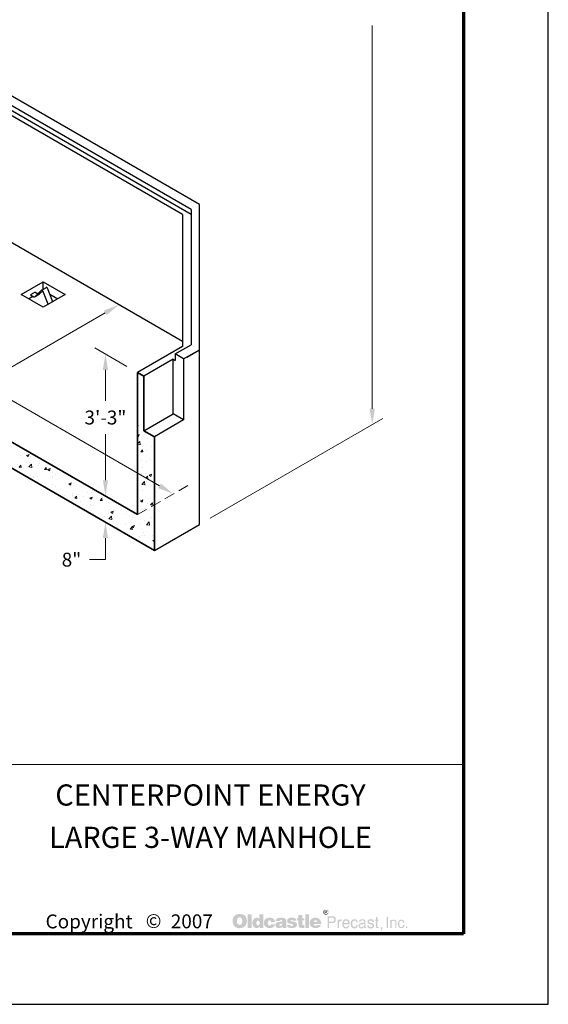
# Model space of a CAD drawing. Extents: x 0 to 408, y 0 to 528.
# Drawn here: x 258 to 408, y 0 to 279 of the extents above; entities that cross this region are included whole.
import ezdxf
from ezdxf.enums import TextEntityAlignment as Align

# ---------------------------------------------------------------- set-up
doc = ezdxf.new("R2010")
doc.units = 0
doc.header["$LTSCALE"] = 24
doc.header["$MEASUREMENT"] = 0
doc.linetypes.add('HIDDEN', pattern=[0.375, 0.25, -0.125])
doc.layers.get('DEFPOINTS').update_dxf_attribs({"linetype": 'CONTINUOUS'})
for name, color, linetype, lineweight in [('Border', 116, 'CONTINUOUS', 70), ('Concrete-Hatching', 8, 'CONTINUOUS', 15), ('Concrete-Hidden', 30, 'HIDDEN', 15), ('Concrete-Med', 1, 'CONTINUOUS', 25), ('Concrete-Thick', 1, 'CONTINUOUS', 35), ('Dimensions', 7, 'CONTINUOUS', 15), ('Embeds-Med', 143, 'CONTINUOUS', 25), ('Hardware-Med', 203, 'CONTINUOUS', 25), ('Text+Leaders', 7, 'CONTINUOUS', 20), ('TitleBlock', 116, 'CONTINUOUS', 20), ('TXT-LDR', 7, 'CONTINUOUS', 20)]:
    doc.layers.add(name, color=color, linetype=linetype, lineweight=lineweight)
doc.layers.add('Limits', color=255, linetype='CONTINUOUS')
doc.styles.add('oldcastle', font='romans.shx')
doc.styles.add('VIEWTITLES', font='ARIALBD.TTF')
doc.dimstyles.new('Oldcastle', dxfattribs={"dimscale": 48, "dimtxt": 0.082, "dimasz": 0.094, "dimexe": 0.0625, "dimexo": 0.0625, "dimgap": 0.05, "dimtad": 0, "dimtih": 1, "dimtoh": 1, "dimdec": 4, "dimzin": 0, "dimdsep": 46, "dimlunit": 4, "dimtxsty": 'oldcastle', "dimcen": 0, "dimclrd": 256, "dimclre": 256, "dimclrt": 256, "dimadec": 0, "dimazin": 0, "dimtfac": 1, "dimtdec": 4, "dimtofl": 0, "dimtmove": 0, "dimatfit": 3, "dimfxl": 0, "dimtolj": 1, "dimtzin": 0, "dimlwd": -1, "dimlwe": -1, "dimarcsym": 0})

# ---------------------------------------------------------------- blocks, each defined once
blk = doc.blocks.new('*D6')
at = {"layer": 'DEFPOINTS', "color": 0}
for p in [(282.51, 143.97), (285.51, 142.24), (285.51, 134.85)]:
    blk.add_point(p, dxfattribs=at)
at = {"layer": 'Dimensions'}
for p, q in [((282.51, 148.48), (282.51, 152.99)), ((282.51, 143.97), (279.51, 145.7)), ((282.51, 136.58), (279.51, 138.31)), ((282.51, 132.07), (282.51, 125.98)), ((282.51, 125.98), (278, 125.98))]:
    blk.add_line(p, q, dxfattribs=at)
for points in [[(281.76, 148.48), (283.26, 148.48), (282.51, 143.97)], [(281.76, 132.07), (283.26, 132.07), (282.51, 136.58)]]:
    blk.add_solid(points, dxfattribs=at)
at = {"layer": 'Dimensions', "insert": (272.88, 125.98), "char_height": 3.936, "attachment_point": 5, "style": 'oldcastle'}
blk.add_mtext('\\A1;8"', dxfattribs=at)
blk = doc.blocks.new('*D7')
at = {"layer": 'DEFPOINTS', "color": 0}
for p in [(282.51, 184.24), (291.57, 179.01), (284.41, 142.87)]:
    blk.add_point(p, dxfattribs=at)
at = {"layer": 'Dimensions'}
for p, q in [((288.57, 180.74), (279.51, 185.97)), ((282.51, 179.73), (282.51, 170.99)), ((282.51, 148.48), (282.51, 161.51)), ((281.41, 144.6), (279.51, 145.7))]:
    blk.add_line(p, q, dxfattribs=at)
for points in [[(281.76, 179.73), (283.26, 179.73), (282.51, 184.24)], [(281.76, 148.48), (283.26, 148.48), (282.51, 143.97)]]:
    blk.add_solid(points, dxfattribs=at)
at = {"layer": 'Dimensions', "insert": (282.51, 166.25), "char_height": 3.936, "attachment_point": 5, "style": 'oldcastle'}
blk.add_mtext('\\A1;3\'-3"', dxfattribs=at)
blk = doc.blocks.new('*D9')
at = {"layer": 'DEFPOINTS', "color": 0}
for p in [(277.7, 203.18), (143.57, 138.74), (163.47, 127.25)]:
    blk.add_point(p, dxfattribs=at)
at = {"layer": 'Dimensions'}
for p, q in [((280.7, 201.45), (289.35, 196.46)), ((282.44, 195.93), (200.58, 148.67)), ((146.57, 137.01), (166.47, 125.51)), ((167.38, 129.5), (184.15, 139.18))]:
    blk.add_line(p, q, dxfattribs=at)
for points in [[(282.07, 196.58), (282.82, 195.28), (286.35, 198.19)], [(167, 130.15), (167.76, 128.85), (163.47, 127.25)]]:
    blk.add_solid(points, dxfattribs=at)
at = {"layer": 'Dimensions', "insert": (192.36, 143.93), "char_height": 3.936, "attachment_point": 5, "style": 'oldcastle'}
blk.add_mtext('\\A1;12\'-1"', dxfattribs=at)
blk = doc.blocks.new('*D10')
at = {"layer": 'DEFPOINTS', "color": 0}
for p in [(137.59, 228.67), (301.76, 144.62), (301.76, 144.62)]:
    blk.add_point(p, dxfattribs=at)
at = {"layer": 'Dimensions'}
for p, q in [((140.59, 230.41), (149.89, 235.77)), ((150.79, 231.79), (192.85, 207.51)), ((297.86, 146.88), (209.28, 198.02))]:
    blk.add_line(p, q, dxfattribs=at)
for points in [[(151.17, 232.44), (150.42, 231.14), (146.89, 234.04)], [(298.23, 147.53), (297.48, 146.23), (301.76, 144.62)]]:
    blk.add_solid(points, dxfattribs=at)
at = {"layer": 'Dimensions', "insert": (201.06, 202.77), "char_height": 3.936, "attachment_point": 5, "style": 'oldcastle'}
blk.add_mtext('\\A1;15\'-3"', dxfattribs=at)
blk = doc.blocks.new('WCATB')
at = {"layer": 'Text+Leaders'}
h = blk.add_hatch(color=256, dxfattribs=at)
h.paths.add_polyline_path([(298.19, 4.99), (298.11, 5.08), (298.01, 5.16), (297.91, 5.25), (297.8, 5.32), (297.7, 5.39), (297.57, 5.44), (297.44, 5.49), (297.32, 5.53), (297.17, 5.56), (297.03, 5.6), (296.88, 5.62), (296.72, 5.63), (296.55, 5.63), (296.4, 5.63), (296.26, 5.62), (296.13, 5.6), (296, 5.58), (295.88, 5.54), (295.75, 5.5), (295.63, 5.45), (295.52, 5.4), (295.4, 5.33), (295.3, 5.26), (295.2, 5.19), (295.11, 5.1), (295.02, 5.02), (294.95, 4.92), (294.88, 4.83), (294.82, 4.72), (294.77, 4.62), (294.72, 4.5), (294.68, 4.38), (294.64, 4.26), (294.62, 4.12), (294.6, 3.98), (294.59, 3.85), (294.59, 3.7), (294.59, 3.53), (294.6, 3.37), (294.62, 3.23), (294.65, 3.08), (294.68, 2.93), (294.73, 2.8), (294.78, 2.68), (294.83, 2.55), (294.9, 2.44), (294.97, 2.33), (295.04, 2.24), (295.13, 2.14), (295.21, 2.06), (295.31, 1.98), (295.4, 1.92), (295.51, 1.86), (295.61, 1.8), (295.73, 1.75), (295.85, 1.72), (295.98, 1.68), (296.12, 1.66), (296.25, 1.64), (296.4, 1.62), (296.55, 1.62), (296.69, 1.62), (296.82, 1.64), (296.96, 1.66), (297.1, 1.69), (297.22, 1.72), (297.35, 1.76), (297.48, 1.8), (297.6, 1.86), (297.73, 1.92), (297.85, 1.99), (297.95, 2.08), (298.05, 2.16), (298.14, 2.26), (298.22, 2.35), (298.3, 2.46), (298.36, 2.57), (298.42, 2.69), (298.48, 2.82), (298.52, 2.94), (298.55, 3.08), (298.58, 3.23), (298.6, 3.37), (298.61, 3.53), (298.61, 3.7), (298.61, 3.83), (298.6, 3.95), (298.58, 4.08), (298.56, 4.2), (298.53, 4.32), (298.5, 4.44), (298.46, 4.54), (298.4, 4.66), (298.34, 4.77), (298.27, 4.88)])
h.paths.add_polyline_path([(297.02, 4.48), (297.08, 4.41), (297.13, 4.32), (297.17, 4.25), (297.2, 4.16), (297.22, 4.08), (297.24, 4), (297.27, 3.9), (297.28, 3.81), (297.29, 3.71), (297.29, 3.61), (297.28, 3.36), (297.24, 3.15), (297.18, 2.97), (297.1, 2.83), (296.99, 2.71), (296.87, 2.63), (296.72, 2.58), (296.55, 2.56), (296.45, 2.57), (296.36, 2.58), (296.28, 2.62), (296.2, 2.65), (296.13, 2.7), (296.06, 2.75), (296, 2.83), (295.95, 2.9), (295.91, 2.97), (295.88, 3.05), (295.84, 3.13), (295.82, 3.22), (295.8, 3.31), (295.79, 3.41), (295.78, 3.5), (295.78, 3.61), (295.78, 3.71), (295.79, 3.81), (295.8, 3.9), (295.82, 4), (295.84, 4.08), (295.88, 4.16), (295.91, 4.25), (295.95, 4.32), (296, 4.41), (296.06, 4.48), (296.13, 4.54), (296.2, 4.6), (296.28, 4.64), (296.36, 4.67), (296.45, 4.68), (296.55, 4.69), (296.64, 4.68), (296.73, 4.67), (296.81, 4.64), (296.89, 4.6), (296.96, 4.54)], flags=16)
h.paths.add_polyline_path([(299.94, 5.51), (298.86, 5.51), (298.86, 1.71), (299.94, 1.71)])
h.paths.add_polyline_path([(303.3, 5.51), (302.16, 5.51), (302.16, 4.26), (302.07, 4.33), (301.97, 4.41), (301.88, 4.46), (301.78, 4.51), (301.68, 4.54), (301.57, 4.57), (301.48, 4.58), (301.37, 4.6), (301.3, 4.6), (301.22, 4.58), (301.14, 4.56), (301.07, 4.54), (300.99, 4.51), (300.92, 4.48), (300.85, 4.44), (300.78, 4.4), (300.65, 4.29), (300.52, 4.16), (300.42, 4.02), (300.33, 3.86), (300.27, 3.69), (300.23, 3.5), (300.19, 3.3), (300.18, 3.08), (300.18, 2.97), (300.19, 2.88), (300.2, 2.78), (300.23, 2.69), (300.24, 2.6), (300.27, 2.52), (300.29, 2.44), (300.32, 2.35), (300.4, 2.19), (300.5, 2.06), (300.62, 1.94), (300.74, 1.84), (300.88, 1.76), (301.04, 1.71), (301.22, 1.68), (301.41, 1.67), (301.53, 1.68), (301.66, 1.7), (301.77, 1.73), (301.9, 1.77), (302.02, 1.84), (302.13, 1.91), (302.24, 1.99), (302.35, 2.09), (302.35, 1.71), (303.3, 1.71)])
h.paths.add_polyline_path([(301.37, 3.48), (301.43, 3.57), (301.48, 3.65), (301.56, 3.7), (301.65, 3.73), (301.75, 3.74), (301.86, 3.73), (301.95, 3.7), (302.04, 3.65), (302.1, 3.57), (302.15, 3.48), (302.19, 3.37), (302.21, 3.24), (302.22, 3.08), (302.22, 3.02), (302.21, 2.96), (302.2, 2.91), (302.19, 2.85), (302.17, 2.79), (302.15, 2.74), (302.12, 2.7), (302.1, 2.65), (302.07, 2.59), (302.04, 2.55), (302, 2.52), (301.95, 2.49), (301.91, 2.46), (301.86, 2.44), (301.81, 2.43), (301.75, 2.43), (301.65, 2.44), (301.56, 2.47), (301.48, 2.52), (301.43, 2.59), (301.37, 2.68), (301.34, 2.79), (301.32, 2.93), (301.31, 3.08), (301.32, 3.24), (301.34, 3.37)], flags=16)
h.paths.add_polyline_path([(304.7, 3.69), (304.74, 3.73), (304.79, 3.77), (304.84, 3.79), (304.89, 3.82), (304.94, 3.84), (305.01, 3.84), (305.04, 3.84), (305.08, 3.83), (305.11, 3.83), (305.17, 3.82), (305.21, 3.79), (305.26, 3.78), (305.31, 3.76), (305.39, 3.74), (305.39, 3.7), (305.41, 3.66), (305.41, 3.59), (305.42, 3.54), (305.42, 3.48), (305.42, 3.42), (306.57, 3.42), (306.53, 3.69), (306.45, 3.93), (306.31, 4.13), (306.15, 4.3), (305.94, 4.43), (305.67, 4.52), (305.36, 4.57), (305.01, 4.6), (304.74, 4.58), (304.51, 4.54), (304.29, 4.47), (304.1, 4.37), (303.93, 4.26), (303.79, 4.11), (303.66, 3.94), (303.57, 3.74), (303.53, 3.67), (303.51, 3.59), (303.49, 3.52), (303.47, 3.45), (303.46, 3.36), (303.45, 3.29), (303.44, 3.22), (303.44, 3.14), (303.45, 2.97), (303.47, 2.82), (303.5, 2.67), (303.55, 2.53), (303.62, 2.39), (303.69, 2.28), (303.78, 2.16), (303.88, 2.06), (304, 1.97), (304.11, 1.89), (304.24, 1.83), (304.38, 1.77), (304.52, 1.72), (304.68, 1.69), (304.84, 1.68), (305.01, 1.67), (305.33, 1.69), (305.62, 1.74), (305.87, 1.83), (306.09, 1.94), (306.26, 2.1), (306.4, 2.28), (306.5, 2.5), (306.57, 2.75), (305.42, 2.75), (305.41, 2.67), (305.4, 2.59), (305.37, 2.53), (305.31, 2.48), (305.26, 2.44), (305.19, 2.4), (305.1, 2.39), (305.01, 2.38), (304.89, 2.39), (304.8, 2.43), (304.72, 2.48), (304.65, 2.56), (304.6, 2.66), (304.57, 2.77), (304.54, 2.92), (304.53, 3.08), (304.53, 3.15), (304.54, 3.22), (304.54, 3.28), (304.56, 3.34), (304.58, 3.41), (304.59, 3.46), (304.61, 3.52), (304.63, 3.57), (304.66, 3.64)])
h.paths.add_polyline_path([(309.69, 4.05), (309.62, 4.17), (309.53, 4.29), (309.4, 4.38), (309.25, 4.46), (309.07, 4.52), (308.86, 4.56), (308.62, 4.58), (308.36, 4.6), (307.99, 4.58), (307.66, 4.54), (307.4, 4.47), (307.18, 4.37), (307, 4.25), (306.87, 4.09), (306.8, 3.91), (306.78, 3.7), (307.89, 3.7), (307.94, 3.75), (307.98, 3.79), (308.02, 3.84), (308.07, 3.87), (308.12, 3.9), (308.17, 3.92), (308.22, 3.93), (308.27, 3.93), (308.33, 3.93), (308.38, 3.92), (308.43, 3.9), (308.49, 3.88), (308.56, 3.85), (308.6, 3.82), (308.63, 3.78), (308.64, 3.74), (308.63, 3.7), (308.62, 3.66), (308.59, 3.62), (308.56, 3.58), (308.51, 3.55), (308.44, 3.52), (308.38, 3.5), (308.29, 3.48), (308.21, 3.47), (308.13, 3.45), (308.04, 3.44), (307.95, 3.42), (307.86, 3.41), (307.77, 3.38), (307.68, 3.37), (307.59, 3.36), (307.38, 3.32), (307.2, 3.26), (307.05, 3.17), (306.93, 3.08), (306.83, 2.96), (306.76, 2.84), (306.71, 2.69), (306.7, 2.52), (306.71, 2.32), (306.76, 2.15), (306.83, 2), (306.94, 1.88), (307.06, 1.78), (307.22, 1.72), (307.4, 1.68), (307.61, 1.67), (307.79, 1.68), (307.97, 1.69), (308.13, 1.72), (308.27, 1.75), (308.4, 1.8), (308.53, 1.86), (308.63, 1.93), (308.74, 2), (308.78, 1.71), (309.87, 1.71), (309.87, 1.77), (309.83, 1.82), (309.81, 1.87), (309.8, 1.9), (309.79, 1.94), (309.79, 1.99), (309.78, 2.06), (309.78, 2.14), (309.78, 3.42), (309.78, 3.51), (309.77, 3.59), (309.77, 3.69), (309.76, 3.76), (309.74, 3.85), (309.73, 3.92), (309.71, 3.98)])
h.paths.add_polyline_path([(307.94, 2.73), (307.98, 2.74), (308.02, 2.75), (308.06, 2.76), (308.11, 2.78), (308.16, 2.79), (308.22, 2.82), (308.27, 2.84), (308.34, 2.86), (308.39, 2.88), (308.44, 2.9), (308.49, 2.91), (308.54, 2.93), (308.58, 2.95), (308.61, 2.96), (308.64, 2.98), (308.63, 2.83), (308.61, 2.68), (308.57, 2.56), (308.52, 2.47), (308.45, 2.38), (308.37, 2.33), (308.27, 2.3), (308.17, 2.29), (308.08, 2.29), (308.01, 2.3), (307.96, 2.32), (307.91, 2.34), (307.86, 2.37), (307.83, 2.41), (307.82, 2.47), (307.81, 2.52), (307.82, 2.58), (307.83, 2.65), (307.86, 2.69), (307.91, 2.72)], flags=16)
h.paths.add_polyline_path([(311.02, 3.76), (311.01, 3.79), (311.02, 3.84), (311.03, 3.87), (311.07, 3.9), (311.1, 3.93), (311.14, 3.95), (311.2, 3.96), (311.27, 3.97), (311.34, 3.97), (311.42, 3.96), (311.49, 3.94), (311.52, 3.9), (311.53, 3.84), (311.58, 3.83), (311.62, 3.82), (311.64, 3.78), (311.66, 3.74), (312.68, 3.74), (312.63, 3.94), (312.55, 4.11), (312.43, 4.26), (312.28, 4.37), (312.09, 4.47), (311.86, 4.54), (311.59, 4.58), (311.29, 4.6), (310.99, 4.58), (310.74, 4.54), (310.52, 4.47), (310.34, 4.37), (310.2, 4.25), (310.11, 4.09), (310.04, 3.91), (310.02, 3.7), (310.02, 3.58), (310.04, 3.48), (310.06, 3.37), (310.1, 3.29), (310.14, 3.22), (310.19, 3.15), (310.25, 3.1), (310.33, 3.06), (310.35, 3.05), (310.39, 3.04), (310.45, 3.02), (310.54, 2.99), (310.64, 2.95), (310.77, 2.92), (310.92, 2.88), (311.09, 2.83), (311.22, 2.78), (311.34, 2.75), (311.43, 2.71), (311.52, 2.67), (311.57, 2.63), (311.62, 2.59), (311.66, 2.53), (311.66, 2.46), (311.63, 2.39), (311.61, 2.35), (311.58, 2.31), (311.53, 2.28), (311.48, 2.27), (311.41, 2.25), (311.34, 2.25), (311.25, 2.26), (311.18, 2.27), (311.12, 2.29), (311.07, 2.32), (311, 2.36), (310.96, 2.43), (310.94, 2.49), (310.93, 2.56), (309.93, 2.56), (309.96, 2.35), (310.03, 2.17), (310.14, 2.01), (310.3, 1.89), (310.49, 1.79), (310.71, 1.72), (310.98, 1.68), (311.29, 1.67), (311.43, 1.67), (311.57, 1.68), (311.71, 1.69), (311.83, 1.71), (311.95, 1.74), (312.07, 1.77), (312.17, 1.8), (312.28, 1.85), (312.4, 1.91), (312.51, 1.98), (312.6, 2.07), (312.68, 2.16), (312.74, 2.26), (312.78, 2.36), (312.8, 2.48), (312.81, 2.6), (312.8, 2.76), (312.76, 2.9), (312.7, 3.03), (312.6, 3.14), (312.49, 3.24), (312.34, 3.32), (312.17, 3.38), (311.97, 3.44), (311.89, 3.46), (311.8, 3.48), (311.73, 3.49), (311.66, 3.51), (311.59, 3.52), (311.53, 3.53), (311.48, 3.54), (311.43, 3.55), (311.34, 3.57), (311.24, 3.61), (311.17, 3.64), (311.12, 3.66), (311.08, 3.69), (311.03, 3.72)])
h.paths.add_polyline_path([(314.33, 3.84), (314.93, 3.84), (314.93, 4.46), (314.33, 4.46), (314.33, 5.35), (313.22, 5.35), (313.22, 4.46), (312.81, 4.46), (312.81, 3.84), (313.22, 3.84), (313.22, 2.71), (313.22, 2.6), (313.24, 2.5), (313.24, 2.4), (313.25, 2.32), (313.26, 2.24), (313.27, 2.17), (313.28, 2.11), (313.29, 2.06), (313.33, 1.97), (313.39, 1.91), (313.48, 1.85), (313.58, 1.79), (313.72, 1.76), (313.87, 1.73), (314.04, 1.72), (314.23, 1.71), (314.89, 1.71), (314.89, 2.52), (314.67, 2.52), (314.59, 2.52), (314.52, 2.54), (314.47, 2.56), (314.42, 2.6), (314.38, 2.65), (314.35, 2.7), (314.34, 2.77), (314.33, 2.85)])
h.paths.add_polyline_path([(316.26, 5.51), (315.13, 5.51), (315.13, 1.71), (316.26, 1.71)])
h.paths.add_polyline_path([(319.58, 3.54), (319.51, 3.69), (319.43, 3.84), (319.35, 3.96), (319.24, 4.09), (319.12, 4.21), (319, 4.31), (318.86, 4.4), (318.71, 4.47), (318.55, 4.52), (318.39, 4.56), (318.22, 4.58), (318.03, 4.6), (317.8, 4.58), (317.59, 4.55), (317.39, 4.49), (317.21, 4.42), (317.04, 4.31), (316.89, 4.2), (316.75, 4.05), (316.64, 3.88), (316.59, 3.79), (316.54, 3.7), (316.5, 3.61), (316.47, 3.51), (316.45, 3.41), (316.43, 3.3), (316.42, 3.19), (316.42, 3.08), (316.43, 2.91), (316.45, 2.76), (316.48, 2.62), (316.53, 2.48), (316.61, 2.35), (316.69, 2.24), (316.79, 2.12), (316.9, 2.03), (317.02, 1.94), (317.13, 1.87), (317.26, 1.8), (317.4, 1.75), (317.54, 1.72), (317.7, 1.69), (317.86, 1.68), (318.03, 1.67), (318.34, 1.68), (318.62, 1.72), (318.86, 1.79), (319.08, 1.89), (319.26, 2.01), (319.41, 2.17), (319.51, 2.35), (319.6, 2.56), (318.53, 2.56), (318.51, 2.5), (318.48, 2.44), (318.44, 2.39), (318.39, 2.35), (318.32, 2.32), (318.25, 2.31), (318.17, 2.29), (318.07, 2.29), (318.02, 2.29), (317.98, 2.3), (317.92, 2.31), (317.88, 2.33), (317.84, 2.35), (317.8, 2.38), (317.75, 2.43), (317.72, 2.47), (317.69, 2.51), (317.67, 2.55), (317.64, 2.59), (317.63, 2.65), (317.61, 2.69), (317.6, 2.74), (317.59, 2.79), (317.59, 2.85), (319.68, 2.85), (319.67, 3.04), (319.65, 3.22), (319.62, 3.38)])
h.paths.add_polyline_path([(317.59, 3.42), (317.6, 3.51), (317.62, 3.59), (317.66, 3.67), (317.71, 3.73), (317.78, 3.77), (317.86, 3.81), (317.95, 3.83), (318.07, 3.84), (318.2, 3.83), (318.3, 3.81), (318.39, 3.77), (318.46, 3.73), (318.52, 3.67), (318.57, 3.59), (318.59, 3.51), (318.6, 3.42)], flags=16)
h = blk.add_hatch(color=256, dxfattribs=at)
h.paths.add_polyline_path([(321.7, 6.41), (321.68, 6.48), (321.65, 6.54), (321.61, 6.6), (321.57, 6.65), (321.52, 6.7), (321.47, 6.76), (321.41, 6.79), (321.35, 6.83), (321.29, 6.85), (321.22, 6.87), (321.15, 6.89), (321.08, 6.9), (321, 6.9), (320.93, 6.9), (320.86, 6.89), (320.78, 6.87), (320.72, 6.85), (320.66, 6.83), (320.59, 6.79), (320.53, 6.76), (320.48, 6.7), (320.42, 6.65), (320.38, 6.6), (320.34, 6.54), (320.31, 6.48), (320.29, 6.41), (320.27, 6.34), (320.26, 6.27), (320.26, 6.2), (320.26, 6.12), (320.27, 6.05), (320.29, 5.99), (320.31, 5.91), (320.34, 5.85), (320.38, 5.79), (320.43, 5.72), (320.49, 5.67), (320.54, 5.62), (320.6, 5.58), (320.67, 5.53), (320.73, 5.5), (320.79, 5.48), (320.87, 5.46), (320.93, 5.45), (321, 5.45), (321.05, 5.45), (321.1, 5.46), (321.14, 5.47), (321.18, 5.48), (321.23, 5.49), (321.28, 5.51), (321.32, 5.54), (321.36, 5.56), (321.45, 5.63), (321.52, 5.7), (321.58, 5.78), (321.64, 5.85), (321.68, 5.93), (321.71, 6.02), (321.72, 6.1), (321.73, 6.2), (321.73, 6.27), (321.72, 6.34)])
h.paths.add_polyline_path([(320.42, 6.4), (320.44, 6.45), (320.47, 6.51), (320.49, 6.57), (320.52, 6.62), (320.56, 6.67), (320.6, 6.71), (320.66, 6.76), (320.71, 6.79), (320.76, 6.82), (320.81, 6.83), (320.88, 6.85), (320.94, 6.86), (321, 6.86), (321.08, 6.86), (321.15, 6.85), (321.21, 6.83), (321.28, 6.82), (321.34, 6.79), (321.39, 6.76), (321.45, 6.71), (321.49, 6.67), (321.53, 6.62), (321.57, 6.57), (321.6, 6.51), (321.64, 6.46), (321.65, 6.4), (321.67, 6.33), (321.68, 6.27), (321.68, 6.2), (321.68, 6.13), (321.67, 6.07), (321.65, 6.02), (321.62, 5.95), (321.59, 5.9), (321.56, 5.85), (321.52, 5.81), (321.47, 5.76), (321.41, 5.72), (321.36, 5.69), (321.31, 5.66), (321.26, 5.63), (321.19, 5.61), (321.13, 5.6), (321.07, 5.59), (321, 5.59), (320.94, 5.59), (320.89, 5.6), (320.83, 5.62), (320.78, 5.64), (320.73, 5.66), (320.68, 5.69), (320.63, 5.73), (320.58, 5.78), (320.54, 5.82), (320.51, 5.87), (320.48, 5.91), (320.44, 5.96), (320.42, 6.02), (320.41, 6.08), (320.4, 6.13), (320.4, 6.2), (320.4, 6.26), (320.41, 6.33)], flags=16)
h.paths.add_polyline_path([(320.68, 6.61), (321.09, 6.61), (321.22, 6.6), (321.32, 6.54), (321.37, 6.47), (321.39, 6.37), (321.37, 6.29), (321.32, 6.24), (321.23, 6.21), (321.12, 6.2), (321.12, 6.12), (321.17, 6.12), (321.22, 6.11), (321.26, 6.1), (321.29, 6.09), (321.31, 6.07), (321.33, 6.02), (321.36, 5.95), (321.39, 5.87), (321.21, 5.87), (321.19, 5.99), (321.15, 6.06), (321.07, 6.11), (320.95, 6.12), (320.85, 6.12), (320.85, 5.87), (320.68, 5.87)], flags=0)
h.paths.add_polyline_path([(320.85, 6.52), (321.05, 6.52), (321.12, 6.51), (321.17, 6.48), (321.2, 6.44), (321.21, 6.37), (321.2, 6.31), (321.16, 6.28), (321.1, 6.26), (321, 6.25), (320.85, 6.25)], flags=0)
h = blk.add_hatch(color=256, dxfattribs=at)
h.paths.add_polyline_path([(321.23, 6.21), (321.32, 6.24), (321.37, 6.29), (321.39, 6.37), (321.37, 6.47), (321.32, 6.54), (321.22, 6.6), (321.09, 6.61), (320.68, 6.61), (320.68, 5.87), (320.85, 5.87), (320.85, 6.12), (320.95, 6.12), (321.07, 6.11), (321.15, 6.06), (321.19, 5.99), (321.21, 5.87), (321.39, 5.87), (321.36, 5.95), (321.33, 6.02), (321.31, 6.07), (321.29, 6.09), (321.26, 6.1), (321.22, 6.11), (321.17, 6.12), (321.12, 6.12), (321.12, 6.2)])
h.paths.add_polyline_path([(320.85, 6.25), (320.85, 6.52), (321.05, 6.52), (321.12, 6.51), (321.17, 6.48), (321.2, 6.44), (321.21, 6.37), (321.2, 6.31), (321.16, 6.28), (321.1, 6.26), (321, 6.25)], flags=16)
h = blk.add_hatch(color=256, dxfattribs=at)
h.paths.add_polyline_path([(323.43, 4.88), (323.27, 4.95), (323.08, 5.01), (322.86, 5.02), (321.47, 5.02), (321.47, 1.67), (321.92, 1.67), (321.92, 3.08), (322.86, 3.08), (322.97, 3.08), (323.06, 3.1), (323.16, 3.12), (323.25, 3.15), (323.34, 3.19), (323.41, 3.24), (323.48, 3.3), (323.56, 3.36), (323.61, 3.44), (323.66, 3.51), (323.71, 3.59), (323.74, 3.68), (323.77, 3.77), (323.79, 3.87), (323.8, 3.97), (323.8, 4.08), (323.79, 4.3), (323.74, 4.49), (323.66, 4.65), (323.57, 4.79)])
h.paths.add_polyline_path([(322.72, 4.64), (322.86, 4.63), (323, 4.61), (323.11, 4.55), (323.2, 4.5), (323.27, 4.42), (323.32, 4.32), (323.35, 4.21), (323.36, 4.08), (323.35, 3.93), (323.32, 3.81), (323.27, 3.7), (323.2, 3.62), (323.11, 3.54), (323, 3.5), (322.86, 3.47), (322.72, 3.46), (321.92, 3.46), (321.92, 4.64)], flags=16)
h.paths.add_polyline_path([(324.76, 3.27), (324.78, 3.32), (324.8, 3.37), (324.82, 3.43), (324.85, 3.48), (324.9, 3.52), (324.94, 3.56), (324.98, 3.59), (325.03, 3.63), (325.09, 3.66), (325.14, 3.68), (325.19, 3.69), (325.25, 3.7), (325.32, 3.7), (325.45, 3.7), (325.45, 4.17), (325.37, 4.17), (325.28, 4.16), (325.18, 4.14), (325.1, 4.11), (325.01, 4.06), (324.94, 3.98), (324.86, 3.91), (324.8, 3.82), (324.74, 3.7), (324.7, 3.7), (324.7, 4.08), (324.37, 4.08), (324.37, 1.67), (324.74, 1.67), (324.74, 3.08), (324.74, 3.14), (324.75, 3.21)])
h.paths.add_polyline_path([(327.68, 3.35), (327.6, 3.59), (327.5, 3.81), (327.35, 3.96), (327.18, 4.08), (326.97, 4.15), (326.74, 4.17), (326.6, 4.16), (326.48, 4.14), (326.36, 4.11), (326.26, 4.07), (326.15, 4.01), (326.06, 3.93), (325.97, 3.85), (325.9, 3.75), (325.84, 3.66), (325.79, 3.55), (325.75, 3.45), (325.72, 3.33), (325.69, 3.22), (325.67, 3.08), (325.65, 2.95), (325.65, 2.8), (325.65, 2.69), (325.67, 2.56), (325.69, 2.45), (325.72, 2.34), (325.75, 2.24), (325.79, 2.13), (325.84, 2.04), (325.9, 1.94), (325.97, 1.85), (326.04, 1.76), (326.13, 1.69), (326.22, 1.64), (326.32, 1.58), (326.42, 1.55), (326.53, 1.54), (326.65, 1.53), (326.77, 1.53), (326.9, 1.54), (326.99, 1.56), (327.09, 1.59), (327.16, 1.62), (327.22, 1.67), (327.27, 1.72), (327.3, 1.77), (327.38, 1.83), (327.46, 1.89), (327.51, 1.95), (327.56, 2.04), (327.6, 2.11), (327.64, 2.19), (327.65, 2.29), (327.66, 2.38), (327.3, 2.38), (327.29, 2.3), (327.25, 2.21), (327.18, 2.14), (327.1, 2.08), (327.06, 2.05), (327.01, 2.03), (326.96, 1.99), (326.92, 1.98), (326.88, 1.96), (326.82, 1.95), (326.78, 1.94), (326.74, 1.94), (326.58, 1.95), (326.44, 1.99), (326.33, 2.05), (326.23, 2.14), (326.16, 2.25), (326.11, 2.37), (326.08, 2.53), (326.07, 2.71), (327.74, 2.71), (327.73, 3.05)])
h.paths.add_polyline_path([(326.07, 3.14), (326.08, 3.21), (326.1, 3.27), (326.12, 3.33), (326.14, 3.39), (326.17, 3.46), (326.21, 3.51), (326.26, 3.57), (326.31, 3.63), (326.35, 3.67), (326.4, 3.71), (326.47, 3.74), (326.52, 3.76), (326.57, 3.78), (326.63, 3.79), (326.7, 3.79), (326.83, 3.78), (326.95, 3.75), (327.06, 3.69), (327.15, 3.62), (327.22, 3.51), (327.28, 3.39), (327.32, 3.25), (327.35, 3.08), (326.07, 3.08)], flags=16)
h.paths.add_polyline_path([(328.45, 2.98), (328.46, 3.07), (328.47, 3.14), (328.49, 3.23), (328.51, 3.3), (328.53, 3.36), (328.56, 3.44), (328.59, 3.5), (328.64, 3.56), (328.69, 3.63), (328.74, 3.68), (328.8, 3.72), (328.87, 3.75), (328.94, 3.77), (329.02, 3.79), (329.09, 3.79), (329.22, 3.78), (329.32, 3.76), (329.41, 3.72), (329.49, 3.67), (329.54, 3.59), (329.59, 3.5), (329.63, 3.39), (329.64, 3.28), (330.05, 3.28), (329.99, 3.49), (329.92, 3.67), (329.84, 3.83), (329.73, 3.95), (329.62, 4.05), (329.47, 4.12), (329.31, 4.16), (329.14, 4.17), (329.06, 4.17), (328.98, 4.16), (328.9, 4.15), (328.83, 4.13), (328.75, 4.1), (328.69, 4.08), (328.63, 4.05), (328.56, 4.01), (328.44, 3.91), (328.33, 3.79), (328.24, 3.67), (328.16, 3.52), (328.1, 3.36), (328.06, 3.19), (328.04, 3), (328.03, 2.8), (328.03, 2.69), (328.05, 2.56), (328.07, 2.45), (328.09, 2.34), (328.13, 2.24), (328.17, 2.13), (328.23, 2.04), (328.28, 1.94), (328.35, 1.85), (328.44, 1.76), (328.52, 1.69), (328.62, 1.64), (328.71, 1.58), (328.82, 1.55), (328.92, 1.54), (329.04, 1.53), (329.23, 1.54), (329.39, 1.59), (329.55, 1.67), (329.69, 1.77), (329.81, 1.92), (329.91, 2.09), (329.98, 2.29), (330.05, 2.52), (329.64, 2.52), (329.63, 2.46), (329.62, 2.4), (329.61, 2.35), (329.58, 2.3), (329.56, 2.25), (329.54, 2.2), (329.51, 2.16), (329.48, 2.12), (329.44, 2.08), (329.39, 2.05), (329.35, 2.01), (329.3, 1.98), (329.26, 1.96), (329.2, 1.95), (329.14, 1.94), (329.09, 1.94), (328.94, 1.95), (328.8, 2), (328.7, 2.08), (328.6, 2.18), (328.53, 2.32), (328.49, 2.48), (328.46, 2.68), (328.45, 2.9)])
h.paths.add_polyline_path([(332.2, 3.46), (332.19, 3.63), (332.14, 3.77), (332.08, 3.89), (331.99, 4), (331.87, 4.07), (331.73, 4.13), (331.56, 4.16), (331.37, 4.17), (331.15, 4.16), (330.96, 4.12), (330.8, 4.05), (330.67, 3.95), (330.56, 3.84), (330.49, 3.69), (330.44, 3.52), (330.43, 3.32), (330.77, 3.32), (330.77, 3.37), (330.79, 3.43), (330.79, 3.48), (330.8, 3.53), (330.82, 3.57), (330.83, 3.62), (330.86, 3.66), (330.88, 3.7), (330.91, 3.73), (330.95, 3.76), (331, 3.78), (331.05, 3.81), (331.11, 3.82), (331.17, 3.83), (331.25, 3.84), (331.33, 3.84), (331.46, 3.83), (331.56, 3.81), (331.65, 3.77), (331.72, 3.73), (331.79, 3.67), (331.83, 3.59), (331.85, 3.51), (331.86, 3.42), (331.85, 3.31), (331.8, 3.24), (331.72, 3.18), (331.62, 3.17), (331.02, 3.08), (330.85, 3.04), (330.7, 2.98), (330.57, 2.91), (330.47, 2.83), (330.4, 2.71), (330.33, 2.58), (330.3, 2.45), (330.29, 2.29), (330.29, 2.21), (330.3, 2.14), (330.32, 2.07), (330.34, 2), (330.37, 1.94), (330.41, 1.88), (330.45, 1.81), (330.5, 1.75), (330.55, 1.7), (330.62, 1.66), (330.68, 1.61), (330.74, 1.58), (330.81, 1.56), (330.87, 1.54), (330.94, 1.53), (331.02, 1.53), (331.07, 1.53), (331.12, 1.53), (331.16, 1.54), (331.21, 1.55), (331.25, 1.56), (331.29, 1.57), (331.33, 1.58), (331.36, 1.6), (331.45, 1.66), (331.52, 1.7), (331.59, 1.75), (331.66, 1.79), (331.71, 1.84), (331.76, 1.87), (331.82, 1.91), (331.86, 1.94), (331.87, 1.87), (331.88, 1.81), (331.9, 1.75), (331.93, 1.71), (331.95, 1.69), (331.98, 1.68), (332.01, 1.66), (332.05, 1.65), (332.09, 1.64), (332.14, 1.64), (332.2, 1.62), (332.26, 1.62), (332.31, 1.62), (332.37, 1.64), (332.41, 1.65), (332.45, 1.67), (332.45, 1.94), (332.44, 1.93), (332.43, 1.91), (332.4, 1.9), (332.35, 1.9), (332.28, 1.91), (332.24, 1.95), (332.21, 2), (332.2, 2.09)])
h.paths.add_polyline_path([(330.69, 2.49), (330.73, 2.55), (330.8, 2.62), (330.87, 2.66), (330.96, 2.69), (331.07, 2.7), (331.2, 2.71), (331.34, 2.75), (331.47, 2.78), (331.58, 2.82), (331.67, 2.85), (331.74, 2.87), (331.8, 2.88), (331.84, 2.89), (331.86, 2.9), (331.86, 2.52), (331.86, 2.45), (331.84, 2.38), (331.82, 2.32), (331.79, 2.27), (331.75, 2.21), (331.7, 2.16), (331.65, 2.11), (331.59, 2.07), (331.52, 2.03), (331.46, 1.99), (331.4, 1.97), (331.33, 1.94), (331.27, 1.92), (331.2, 1.91), (331.12, 1.9), (331.05, 1.9), (330.96, 1.91), (330.88, 1.93), (330.82, 1.96), (330.76, 2), (330.71, 2.07), (330.68, 2.14), (330.67, 2.23), (330.66, 2.32), (330.67, 2.4)], flags=16)
h.paths.add_polyline_path([(333.2, 3.34), (333.19, 3.39), (333.18, 3.46), (333.19, 3.53), (333.21, 3.61), (333.24, 3.66), (333.29, 3.71), (333.37, 3.74), (333.44, 3.77), (333.53, 3.78), (333.65, 3.79), (333.78, 3.78), (333.88, 3.77), (333.97, 3.74), (334.04, 3.7), (334.1, 3.65), (334.15, 3.58), (334.17, 3.5), (334.18, 3.42), (334.6, 3.42), (334.59, 3.59), (334.55, 3.75), (334.47, 3.88), (334.37, 3.98), (334.24, 4.07), (334.08, 4.13), (333.89, 4.16), (333.68, 4.17), (333.59, 4.17), (333.5, 4.16), (333.42, 4.14), (333.33, 4.12), (333.26, 4.09), (333.19, 4.06), (333.12, 4.02), (333.06, 3.96), (333, 3.91), (332.94, 3.85), (332.9, 3.78), (332.87, 3.71), (332.84, 3.63), (332.82, 3.54), (332.8, 3.46), (332.8, 3.36), (332.81, 3.27), (332.83, 3.18), (332.87, 3.11), (332.93, 3.04), (333, 2.96), (333.09, 2.91), (333.2, 2.85), (333.31, 2.8), (333.79, 2.71), (333.84, 2.7), (333.89, 2.68), (333.93, 2.67), (333.98, 2.65), (334.02, 2.63), (334.06, 2.6), (334.1, 2.58), (334.13, 2.56), (334.18, 2.52), (334.21, 2.47), (334.22, 2.4), (334.23, 2.32), (334.22, 2.25), (334.19, 2.17), (334.15, 2.11), (334.07, 2.06), (334.04, 2.04), (334, 2), (333.96, 1.98), (333.91, 1.97), (333.87, 1.96), (333.82, 1.95), (333.78, 1.94), (333.72, 1.94), (333.59, 1.95), (333.46, 1.97), (333.36, 2.01), (333.27, 2.07), (333.21, 2.13), (333.17, 2.21), (333.13, 2.31), (333.12, 2.43), (332.7, 2.43), (332.7, 2.32), (332.72, 2.21), (332.74, 2.12), (332.78, 2.04), (332.82, 1.95), (332.87, 1.88), (332.93, 1.81), (333.01, 1.75), (333.08, 1.7), (333.16, 1.66), (333.24, 1.61), (333.32, 1.58), (333.42, 1.56), (333.51, 1.54), (333.62, 1.53), (333.72, 1.53), (333.82, 1.53), (333.91, 1.54), (334, 1.56), (334.09, 1.58), (334.17, 1.61), (334.25, 1.66), (334.31, 1.71), (334.39, 1.76), (334.45, 1.83), (334.5, 1.89), (334.55, 1.95), (334.59, 2.03), (334.61, 2.11), (334.63, 2.19), (334.65, 2.29), (334.65, 2.38), (334.65, 2.44), (334.64, 2.49), (334.63, 2.54), (334.61, 2.59), (334.58, 2.65), (334.56, 2.69), (334.52, 2.73), (334.48, 2.77), (334.45, 2.8), (334.41, 2.85), (334.36, 2.88), (334.29, 2.91), (334.23, 2.94), (334.16, 2.97), (334.07, 3), (333.99, 3.04), (333.59, 3.17), (333.49, 3.17), (333.41, 3.19), (333.33, 3.22), (333.28, 3.25), (333.23, 3.29)])
h.paths.add_polyline_path([(335.93, 4.08), (335.56, 4.08), (335.56, 4.77), (335.16, 4.77), (335.16, 4.08), (334.87, 4.08), (334.87, 3.74), (335.16, 3.74), (335.16, 2.18), (335.16, 2.1), (335.17, 2.01), (335.18, 1.94), (335.2, 1.88), (335.22, 1.83), (335.25, 1.78), (335.3, 1.75), (335.36, 1.72), (335.42, 1.7), (335.5, 1.68), (335.59, 1.67), (335.69, 1.67), (335.93, 1.67), (335.93, 1.94), (335.85, 1.94), (335.73, 1.95), (335.63, 2), (335.58, 2.08), (335.56, 2.18), (335.56, 3.74), (335.93, 3.74)])
h = blk.add_hatch(color=256, dxfattribs=at)
h.paths.add_polyline_path([(336.96, 1.9), (336.48, 1.9), (336.48, 1.48), (336.71, 1.48), (336.71, 1.39), (336.69, 1.32), (336.67, 1.27), (336.65, 1.21), (336.62, 1.17), (336.58, 1.14), (336.54, 1.13), (336.48, 1.12), (336.48, 0.88), (336.6, 0.89), (336.69, 0.92), (336.77, 0.97), (336.84, 1.05), (336.89, 1.14), (336.93, 1.25), (336.95, 1.38), (336.96, 1.54)])
h.paths.add_polyline_path([(338.62, 4.81), (338.18, 4.81), (338.18, 1.72), (338.62, 1.72)])
h.paths.add_polyline_path([(339.61, 2.98), (339.61, 3.06), (339.62, 3.12), (339.63, 3.18), (339.64, 3.25), (339.67, 3.31), (339.69, 3.36), (339.72, 3.43), (339.75, 3.48), (339.79, 3.53), (339.83, 3.58), (339.88, 3.63), (339.93, 3.67), (339.98, 3.69), (340.04, 3.71), (340.11, 3.73), (340.17, 3.73), (340.3, 3.72), (340.4, 3.69), (340.49, 3.65), (340.56, 3.58), (340.61, 3.5), (340.66, 3.39), (340.68, 3.27), (340.69, 3.13), (340.69, 1.72), (340.99, 1.72), (340.99, 3.27), (340.98, 3.45), (340.95, 3.59), (340.89, 3.72), (340.8, 3.83), (340.7, 3.91), (340.57, 3.97), (340.42, 4.01), (340.26, 4.02), (340.13, 4.01), (340.02, 4), (339.92, 3.96), (339.83, 3.93), (339.76, 3.89), (339.7, 3.83), (339.65, 3.76), (339.61, 3.69), (339.61, 3.96), (339.26, 3.96), (339.26, 1.72), (339.61, 1.72)])
h.paths.add_polyline_path([(341.77, 2.89), (341.78, 3.09), (341.8, 3.26), (341.86, 3.41), (341.91, 3.52), (341.99, 3.62), (342.09, 3.68), (342.2, 3.72), (342.33, 3.73), (342.44, 3.72), (342.53, 3.7), (342.63, 3.66), (342.69, 3.61), (342.75, 3.53), (342.8, 3.45), (342.84, 3.34), (342.86, 3.23), (343.25, 3.23), (343.22, 3.42), (343.17, 3.57), (343.09, 3.71), (342.99, 3.82), (342.88, 3.9), (342.73, 3.96), (342.56, 4.01), (342.37, 4.02), (342.26, 4.01), (342.15, 4), (342.05, 3.96), (341.95, 3.92), (341.86, 3.86), (341.77, 3.79), (341.7, 3.72), (341.62, 3.64), (341.57, 3.55), (341.52, 3.46), (341.48, 3.36), (341.45, 3.26), (341.41, 3.15), (341.39, 3.04), (341.38, 2.92), (341.38, 2.8), (341.38, 2.69), (341.39, 2.57), (341.41, 2.46), (341.43, 2.35), (341.47, 2.26), (341.51, 2.16), (341.55, 2.08), (341.6, 1.99), (341.67, 1.91), (341.74, 1.84), (341.82, 1.77), (341.92, 1.72), (342.01, 1.68), (342.11, 1.65), (342.21, 1.64), (342.33, 1.62), (342.53, 1.64), (342.7, 1.68), (342.86, 1.75), (342.98, 1.85), (343.08, 1.97), (343.16, 2.13), (343.22, 2.31), (343.25, 2.52), (342.86, 2.52), (342.84, 2.39), (342.8, 2.28), (342.75, 2.18), (342.69, 2.1), (342.63, 2.05), (342.53, 1.99), (342.44, 1.97), (342.33, 1.96), (342.2, 1.97), (342.09, 2.03), (341.99, 2.1), (341.91, 2.19), (341.86, 2.33), (341.8, 2.49), (341.78, 2.68)])
h.paths.add_polyline_path([(344.11, 2.18), (343.68, 2.18), (343.68, 1.72), (344.11, 1.72)])
at = {"layer": 'Border'}
for p, q in [((360, 480), (360, 0)), ((360, 0), (0, 0))]:
    blk.add_line(p, q, dxfattribs=at)
at = {"layer": 'TitleBlock'}
blk.add_line((360, 48), (0, 48), dxfattribs=at)
at = {"layer": 'Text+Leaders', "style": 'VIEWTITLES'}
blk.add_text('Copyright ', height=3.936, dxfattribs=at).set_placement((241.57, 1.57))
at = {"layer": 'Text+Leaders', "insert": (269.94, 5.64), "char_height": 3.95, "width": 3.8892, "attachment_point": 1, "style": 'VIEWTITLES'}
blk.add_mtext('©', dxfattribs=at)
at = {"layer": 'Text+Leaders', "style": 'VIEWTITLES'}
for tag, height, p in [('PRODUCT', 6, (288.3, 36.36)), ('MODELNAME', 6, (168.3, 35.61)), ('STANDARDDRAWING', 6, (288.3, 24.36)), ('FILENAME', 3.94, (168.3, 22.11)), ('ISSUEDATE', 3.94, (168.3, 12.36))]:
    blk.add_attdef(tag, text='', height=height, dxfattribs=at).set_placement(p, align=Align.CENTER)
blk.add_attdef('2001', (277.05, 1.6), '', height=3.94, dxfattribs=at)

msp = doc.modelspace()

# ---------------------------------------------------------------- hatches: boundary and pattern name
at = {"layer": 'Concrete-Hatching'}
h = msp.add_hatch(dxfattribs=at)
h.set_pattern_fill('AR-CONC', color=256, style=0)
h.set_pattern_definition([(50, (-394.432, 16.842), (7.1726, -0.62752), [0.75, -8.25]), (355, (-394.432, 16.842), (-1.38751, 7.52192), [0.6, -6.6]), (100.4514, (-393.834, 16.7895), (5.785094, 6.894395), [0.6374, -7.01142]), (46.1842, (-394.432, 18.842), (10.67241, -1.65519), [1.125, -12.375]), (96.6356, (-393.543, 18.704), (9.34663, 9.74118), [0.9561, -10.51713]), (351.1842, (-394.432, 18.842), (9.34662, 9.74119), [0.9, -9.9]), (21, (-393.432, 18.342), (5.96907, -4.02619), [0.75, -8.25]), (326, (-393.432, 18.342), (2.43315, 7.2515), [0.6, -6.6]), (71.4514, (-392.9345, 18.006), (8.402226, 3.225305), [0.6374, -7.01142]), (37.5, (-394.432, 16.8417), (0.121599, 3.328939), [0, -6.52, 0, -6.7, 0, -6.625]), (7.5, (-394.432, 16.8417), (2.630695, 3.944117), [0, -3.82, 0, -6.37, 0, -2.525]), (327.5, (-396.662, 16.8417), (5.338224, -0.225549), [0, -2.5, 0, -7.8, 0, -10.35]), (317.5, (-397.662, 16.8417), (5.831862, 1.00105), [0, -3.25, 0, -5.18, 0, -7.35])])
h.paths.add_polyline_path([(217.56807, 174.07148), (217.56807, 177.41006), (211.12285, 173.68892), (211.12285, 177.74041), (143.56807, 138.73764), (143.56807, 179.01031), (141.76807, 177.97108), (141.76807, 162.49809), (138.76807, 160.76604), (138.76807, 128.57628)])
h.paths.add_polyline_path([(296.36807, 128.57628), (296.36807, 141.50892), (291.56807, 138.73764), (224.01329, 177.74041), (224.01329, 173.68892), (217.56807, 177.41006), (217.56807, 174.07148)])
h.paths.add_polyline_path([(291.56807, 138.73764), (296.36807, 141.50892), (296.36807, 160.76604), (293.36807, 162.49809), (293.36807, 177.97108), (291.56807, 179.01031)])

# ---------------------------------------------------------------- linework, layer by layer
at = {"layer": 'Concrete-Hidden', "ltscale": 0.5}
msp.add_line((291.56807, 138.73764), (306.77908, 147.51972), dxfattribs=at)
at = {"layer": 'Concrete-Med'}
for p, q in [((309.16807, 226.58397), (221.16807, 277.3908)), ((306.76807, 225.19833), (220.52499, 274.9908)), ((306.76807, 223.81269), (220.52499, 273.60516)), ((304.36807, 223.81269), (219.88192, 272.5908)), ((304.36807, 187.78604), (219.88192, 236.56414)), ((309.16807, 135.96636), (309.16807, 226.58397)), ((304.36807, 223.81269), (304.36807, 186.40039)), ((306.76807, 225.19833), (306.76807, 186.86228)), ((304.36807, 186.40039), (291.56807, 179.01031)), ((302.26807, 184.2642), (306.76807, 186.86228)), ((304.66807, 182.87856), (302.26807, 184.2642)), ((302.26807, 184.2642), (302.26807, 182.41668)), ((304.66807, 182.87856), (309.16807, 185.47663)), ((305.56807, 183.39817), (309.16807, 185.47663)), ((301.66807, 182.76309), (293.36807, 177.97108)), ((301.66807, 182.76309), (302.26807, 182.41668)), ((301.66807, 167.2901), (301.66807, 182.76309)), ((304.66807, 182.87856), (304.66807, 165.55805)), ((293.36807, 162.49809), (301.66807, 167.2901)), ((304.66807, 165.55805), (296.36807, 160.76604)), ((304.66807, 165.55805), (301.66807, 167.2901)), ((296.36807, 128.57628), (309.16807, 135.96636))]:
    msp.add_line(p, q, dxfattribs=at)
at = {"layer": 'Concrete-Thick'}
for p, q in [((291.56807, 179.01031), (291.56807, 138.73764)), ((293.36807, 177.97108), (291.56807, 179.01031)), ((291.56807, 138.73764), (224.01329, 177.74041)), ((293.36807, 177.97108), (293.36807, 162.49809)), ((217.56807, 174.07148), (296.36807, 128.57628)), ((296.36807, 160.76604), (293.36807, 162.49809)), ((296.36807, 160.76604), (296.36807, 128.57628))]:
    msp.add_line(p, q, dxfattribs=at)
at = {"layer": 'Dimensions'}
for p, q in [((358.10597, 168.73267), (358.10597, 277.32883)), ((312.16807, 137.69841), (361.10597, 165.95272))]:
    msp.add_line(p, q, dxfattribs=at)
msp.add_solid([(357.35397, 168.73267), (358.85797, 168.73267), (358.10597, 164.22067)], dxfattribs=at)
at = {"layer": 'Embeds-Med'}
for p, q in [((258.61838, 201.091), (264.85376, 204.691)), ((264.85376, 202.58426), (264.85376, 204.691)), ((264.85376, 204.691), (271.08914, 201.091)), ((264.85376, 197.491), (258.61838, 201.091)), ((263.24646, 201.36303), (263.59627, 201.56499)), ((271.08914, 201.091), (264.85376, 197.491)), ((266.70829, 201.22029), (269.01068, 199.891)), ((260.69684, 199.891), (261.96741, 200.62456))]:
    msp.add_line(p, q, dxfattribs=at)
at = {"layer": 'Hardware-Med'}
for p, q in [((262.55188, 201.76404), (261.27283, 201.02558)), ((261.27283, 201.02558), (262.21219, 200.48324)), ((262.55188, 201.76404), (263.3421, 201.3078)), ((264.27117, 202.2479), (262.57557, 200.53217)), ((262.57557, 200.53217), (263.85462, 201.27063)), ((264.74711, 202.17371), (263.85462, 201.27063)), ((264.27117, 202.2479), (265.61761, 203.02526)), ((266.29264, 198.32174), (264.76312, 202.14837)), ((267.57169, 199.0602), (266.04618, 202.8768))]:
    msp.add_line(p, q, dxfattribs=at)
for centre, start, end in [((264.48455, 202.03702), 21.7867893, 135.3380967), ((265.76761, 202.76546), 21.7867893, 120), ((262.36219, 200.74305), 240, 315.3380967)]:
    msp.add_arc(centre, 0.3, start, end, dxfattribs=at)
at = {"layer": 'Limits'}
msp.add_lwpolyline([(0, 0), (408, 0), (408, 528), (0, 528)], close=True, dxfattribs=at)

# ---------------------------------------------------------------- block references
at = {"layer": 'Border'}
ref = msp.add_blockref('WCATB', (23.976, 19.9459), dxfattribs=at)
ref.add_attrib('PRODUCT', 'CENTERPOINT ENERGY', dxfattribs={"layer": 'TXT-LDR', "height": 6, "style": 'VIEWTITLES'}).set_placement((312.27489, 56.30119), align=Align.CENTER)
ref.add_attrib('STANDARDDRAWING', 'LARGE 3-WAY MANHOLE', dxfattribs={"layer": 'TXT-LDR', "height": 6, "style": 'VIEWTITLES'}).set_placement((312.27489, 44.30119), align=Align.CENTER)
ref.add_attrib('2001', '2007', (301.02489, 21.5411), dxfattribs={"layer": 'TXT-LDR', "height": 3.936, "style": 'VIEWTITLES'})

# ---------------------------------------------------------------- dimensions: what is measured, and where the dimension line sits
at = {"layer": 'Dimensions'}
for base, p1, p2, angle, text, picture, middle in [((301.76422, 144.62439), (137.58698, 228.67335), (301.76422, 144.62439), 330, '15\'-3"', '*D10', (201.0613, 202.76525)), ((163.47164, 127.24631), (277.70188, 203.18177), (143.56807, 138.73764), 30, '12\'-1"', '*D9', (192.3612, 143.9257)), ((282.5089, 184.24063), (284.41224, 142.86906), (291.56807, 179.01031), 90, '3\'-3"', '*D7', (282.5089, 166.24884)), ((282.5089, 143.96796), (285.5089, 134.84582), (285.5089, 142.23591), 90, '8"', '*D6', (272.87918, 125.97617))]:
    dim = msp.add_linear_dim(base=base, p1=p1, p2=p2, angle=angle, text=text, dimstyle='Oldcastle', dxfattribs=at)
    dim.commit()
    dim.dimension.update_dxf_attribs({"geometry": picture, "text_midpoint": middle, "dimtype": 160})

doc.saveas('drawing.dxf')
